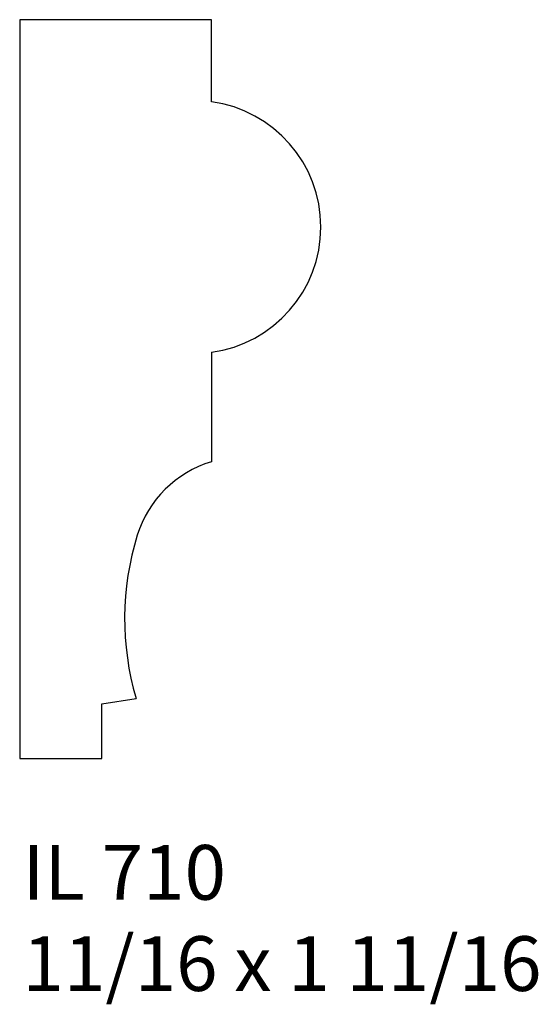
# Model space of a CAD drawing. Units: inches. Extents: x 51.29 to 52.47, y 29.37 to 31.61.
import ezdxf

# ---------------------------------------------------------------- set-up
doc = ezdxf.new("R2010")
doc.units = ezdxf.units.IN
doc.header["$MEASUREMENT"] = 0
doc.styles.add('Rom 1', font='dutch.ttf', dxfattribs={"height": 0.75})

msp = doc.modelspace()

# ---------------------------------------------------------------- linework, layer by layer
at = {"linetype": 'Continuous'}
for p, q in [((51.7243, 31.6143), (51.2868, 31.6143)), ((51.2868, 31.6143), (51.2868, 29.9268)), ((51.7243, 31.4268), (51.7243, 31.6143)), ((51.7243, 30.8547), (51.7243, 30.6047)), ((51.4743, 30.0518), (51.5524, 30.0643)), ((51.4743, 29.9268), (51.4743, 30.0518)), ((51.2868, 29.9268), (51.4743, 29.9268))]:
    msp.add_line(p, q, dxfattribs=at)
for centre, radius, start, end in [((51.6857, 31.1408), 0.2886, 277.6862, 82.3138), ((51.7973, 30.3621), 0.2533, 106.7439, 162.8445), ((52.1736, 30.2459), 0.6472, 162.8445, 196.2958)]:
    msp.add_arc(centre, radius, start, end, dxfattribs=at)

# ---------------------------------------------------------------- texts
at = {"linetype": 'Continuous', "insert": (51.2931, 29.7294), "char_height": 0.125, "width": 1.298983, "attachment_point": 1, "style": 'Rom 1'}
msp.add_mtext('IL 710\\P11/16 x 1 11/16', dxfattribs=at)

doc.saveas('drawing.dxf')
